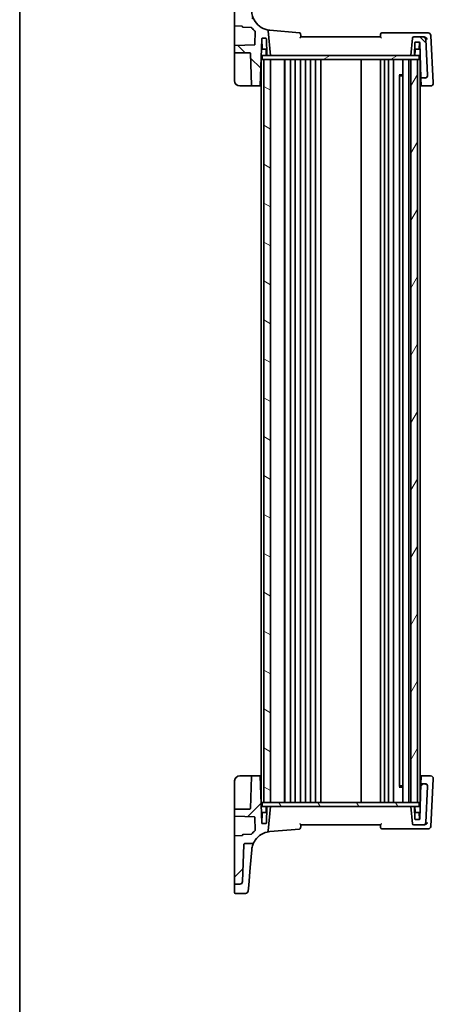
# Model space of a CAD drawing. Units: millimetres. Extents: x 0 to 5902, y 0 to 1124.
# Drawn here: x 988 to 1143, y 562 to 933 of the extents above; entities that cross this region are included whole.
import ezdxf

# ---------------------------------------------------------------- set-up
doc = ezdxf.new("R2010")
doc.units = ezdxf.units.MM
doc.layers.add('Border (ISO)', color=7, linetype='Continuous', lineweight=35)
doc.layers.add('Visible (ISO)', color=7, linetype='Continuous', lineweight=35)
doc.layers.add('Hatch (ISO)', color=1, linetype='Continuous', lineweight=18, true_color=0xff0000)

# ---------------------------------------------------------------- blocks, each defined once
blk = doc.blocks.new('図面枠 tk図枠')
at = {"layer": 'Border (ISO)'}
blk.add_line((14.5, 289), (14.5, 8), dxfattribs=at)

msp = doc.modelspace()

# ---------------------------------------------------------------- hatches: boundary and pattern name
at = {"layer": 'Hatch (ISO)'}
h = msp.add_hatch(dxfattribs=at)
h.set_pattern_fill('ANSI31', color=256, scale=101.6, angle=90.00021, style=0)
h.set_pattern_definition([(135.0002, (929.5, -32), (-8.98022, -8.98029), [])])
edge = h.paths.add_edge_path()
edge.add_ellipse((1136.0777, 926.1008), major_axis=(0, 0.5), ratio=1, start_angle=0, end_angle=85)
edge.add_line((1135.5796, 926.1444), (1135.0071, 919.6008))
edge.add_line((1135.0071, 919.6008), (1136.1393, 919.6008))
edge.add_ellipse((1136.1393, 919.8008), major_axis=(0, -0.2), ratio=1, start_angle=0, end_angle=88)
edge.add_line((1136.3392, 919.7939), (1136.5003, 924.4078))
edge.add_ellipse((1136.7002, 924.4008), major_axis=(-0.1999, 0.007), ratio=1, start_angle=272, end_angle=360, ccw=False)
edge.add_line((1136.7002, 924.6008), (1138.1163, 924.6008))
edge.add_ellipse((1138.1163, 924.4008), major_axis=(0, 0.2), ratio=1, start_angle=272, end_angle=360, ccw=False)
edge.add_line((1138.3162, 924.4078), (1138.7809, 911.1008))
edge.add_line((1138.7809, 911.1008), (1140.2961, 911.1008))
edge.add_ellipse((1140.2961, 912.1008), major_axis=(0, -1), ratio=1, start_angle=0, end_angle=93)
edge.add_line((1141.2947, 912.1532), (1140.5872, 925.6532))
edge.add_ellipse((1139.5886, 925.6008), major_axis=(0.9986, 0.0523), ratio=1, start_angle=0, end_angle=87)
edge.add_line((1139.5886, 926.6008), (1136.0777, 926.6008))
edge = h.paths.add_edge_path()
edge.add_ellipse((1070.5064, 947.9209), major_axis=(0.9994, 0.0349), ratio=1, start_angle=0, end_angle=88)
edge.add_line((1070.5064, 948.9209), (1068.7071, 948.9209))
edge.add_ellipse((1068.7071, 948.7209), major_axis=(0, 0.2), ratio=1, start_angle=0, end_angle=90)
edge.add_line((1068.5071, 948.7209), (1068.5071, 930.8987))
edge.add_ellipse((1068.7071, 930.8987), major_axis=(-0.2, 0), ratio=1, start_angle=0, end_angle=88)
edge.add_line((1068.7001, 930.6989), (1071.3141, 930.6076))
edge.add_spline(control_points=[(1071.3141, 930.6076), (1071.338, 930.6067), (1071.3615, 930.6016), (1071.4077, 930.5825), (1071.4296, 930.5679), (1071.4665, 930.5312), (1071.4813, 930.5094), (1071.5015, 930.4614), (1071.5068, 930.4357), (1071.5071, 930.4096)], knot_values=[-0.03061628, -0.03061628, -0.03061628, -0.03061628, -0.02343867, -0.02343867, -0.01562578, -0.01562578, -0.00781289, -0.00781289, 0, 0, 0, 0], degree=3, periodic=0)
edge.add_ellipse((1071.7071, 930.4116), major_axis=(-0.2, -0.0019), ratio=1, start_angle=0, end_angle=87.443835)
edge.add_line((1071.7001, 930.2117), (1074.7874, 930.1039))
edge.add_ellipse((1074.7805, 929.904), major_axis=(0.007, 0.1999), ratio=1, start_angle=312.988294, end_angle=360, ccw=False)
edge.add_ellipse((1082.4799, 936.5942), major_axis=(-7.5484, -6.559), ratio=1, start_angle=0, end_angle=10.601699)
edge.add_ellipse((1076.1428, 928.6017), major_axis=(0.1243, 0.1567), ratio=1, start_angle=306.410006, end_angle=360, ccw=False)
edge.add_line((1076.3426, 928.5947), (1076.1748, 923.7872))
edge.add_ellipse((1075.9749, 923.7942), major_axis=(0.1999, -0.007), ratio=1, start_angle=274, end_angle=360, ccw=False)
edge.add_line((1075.9819, 923.5943), (1068.7001, 923.34))
edge.add_ellipse((1068.7071, 923.1402), major_axis=(-0.007, 0.1999), ratio=1, start_angle=0, end_angle=88)
edge.add_line((1068.5071, 923.1402), (1068.5071, 920.8008))
edge.add_ellipse((1068.7071, 920.8008), major_axis=(-0.2, 0), ratio=1, start_angle=0, end_angle=90)
edge.add_line((1068.7071, 920.6008), (1074.3139, 920.6008))
edge.add_ellipse((1074.3139, 920.4008), major_axis=(0, 0.2), ratio=1, start_angle=272, end_angle=360, ccw=False)
edge.add_line((1074.5138, 920.4078), (1074.9368, 908.2939))
edge.add_ellipse((1075.1367, 908.3008), major_axis=(-0.1999, -0.007), ratio=1, start_angle=0, end_angle=88)
edge.add_line((1075.1367, 908.1008), (1078.1285, 908.1008))
edge.add_line((1078.1285, 908.1008), (1078.7503, 925.9078))
edge.add_ellipse((1078.9502, 925.9008), major_axis=(-0.1999, 0.007), ratio=1, start_angle=272, end_angle=360, ccw=False)
edge.add_line((1078.9502, 926.1008), (1080.3139, 926.1008))
edge.add_ellipse((1080.3139, 925.9008), major_axis=(0, 0.2), ratio=1, start_angle=272, end_angle=360, ccw=False)
edge.add_line((1080.5138, 925.9078), (1080.7273, 919.7939))
edge.add_ellipse((1080.9272, 919.8008), major_axis=(-0.1999, -0.007), ratio=1, start_angle=0, end_angle=88)
edge.add_line((1080.9272, 919.6008), (1082.0071, 919.6008))
edge.add_line((1082.0071, 919.6008), (1081.1989, 928.8381))
edge.add_ellipse((1080.7008, 928.7946), major_axis=(0.4981, 0.0436), ratio=1, start_angle=0, end_angle=72.1511)
edge.add_ellipse((1082.4799, 936.5942), major_axis=(-1.6679, -7.3122), ratio=1, start_angle=310.871015, end_angle=360, ccw=False)
edge.add_spline(control_points=[(1075.8591, 933.0707), (1075.8025, 933.177), (1075.7271, 933.2723), (1075.5461, 933.4315), (1075.4419, 933.494), (1075.2164, 933.5791), (1075.0969, 933.6008), (1074.9763, 933.6008)], knot_values=[-0.10846396, -0.10846396, -0.10846396, -0.10846396, -0.07230931, -0.07230931, -0.03615465, -0.03615465, 0, 0, 0, 0], degree=3, periodic=0)
edge.add_line((1074.9763, 933.6008), (1072.4899, 933.6008))
edge.add_spline(control_points=[(1072.4899, 933.6008), (1072.4285, 933.6008), (1072.3676, 933.6122), (1072.2495, 933.6576), (1072.1938, 933.6927), (1072.0992, 933.7821), (1072.0611, 933.8357), (1072.0075, 933.9543), (1071.9925, 934.0183), (1071.9902, 934.0834)], knot_values=[-0.07703001, -0.07703001, -0.07703001, -0.07703001, -0.05859667, -0.05859667, -0.03906445, -0.03906445, -0.01953222, -0.01953222, 0, 0, 0, 0], degree=3, periodic=0)
edge.add_line((1071.9902, 934.0834), (1071.5058, 947.9558))
h = msp.add_hatch(dxfattribs=at)
h.set_pattern_fill('ANSI31', color=256, scale=101.6, angle=-14.999978, style=0)
h.set_pattern_definition([(30, (929.5, -32), (-6.35, 10.99852), [])])
h.paths.add_polyline_path([(1078.9571, 919.6008), (1078.9571, 918.1008), (1079.5071, 918.1008), (1082.0071, 918.1008), (1135.0071, 918.1008), (1137.5071, 918.1008), (1138.0571, 918.1008), (1138.0571, 919.6008), (1136.1393, 919.6008), (1135.0071, 919.6008), (1082.0071, 919.6008), (1080.9272, 919.6008)])
h = msp.add_hatch(dxfattribs=at)
h.set_pattern_fill('ANSI31', color=256, scale=101.6, angle=105.000246, style=0)
h.set_pattern_definition([(150.0002, (929.5, -32), (-6.34995, -10.99855), [])])
h.paths.add_polyline_path([(1079.5071, 918.1008), (1079.5071, 638.1008), (1082.0071, 638.1008), (1082.0071, 918.1008)])
h = msp.add_hatch(dxfattribs=at)
h.set_pattern_fill('ANSI31', color=256, scale=101.6, angle=14.999978, style=0)
h.set_pattern_definition([(60, (929.5, -32), (-10.99852, 6.35), [])])
h.paths.add_polyline_path([(1137.5071, 638.1008), (1137.5071, 918.1008), (1135.0071, 918.1008), (1135.0071, 638.1008)])
h = msp.add_hatch(dxfattribs=at)
h.set_pattern_fill('ANSI31', color=256, scale=101.6, style=0)
h.set_pattern_definition([(45, (929.5, -32), (-8.98026, 8.98026), [])])
edge = h.paths.add_edge_path()
edge.add_ellipse((1136.0777, 630.1008), major_axis=(-0.4981, -0.0436), ratio=1, start_angle=0, end_angle=85)
edge.add_line((1136.0777, 629.6008), (1139.5886, 629.6008))
edge.add_ellipse((1139.5886, 630.6008), major_axis=(0, -1), ratio=1, start_angle=0, end_angle=87)
edge.add_line((1140.5872, 630.5485), (1141.2947, 644.0485))
edge.add_ellipse((1140.2961, 644.1008), major_axis=(0.9986, -0.0523), ratio=1, start_angle=0, end_angle=93)
edge.add_line((1140.2961, 645.1008), (1138.7809, 645.1008))
edge.add_line((1138.7809, 645.1008), (1138.3162, 631.7939))
edge.add_ellipse((1138.1163, 631.8008), major_axis=(0.1999, -0.007), ratio=1, start_angle=272, end_angle=360, ccw=False)
edge.add_line((1138.1163, 631.6008), (1136.7002, 631.6008))
edge.add_ellipse((1136.7002, 631.8008), major_axis=(0, -0.2), ratio=1, start_angle=272, end_angle=360, ccw=False)
edge.add_line((1136.5003, 631.7939), (1136.3392, 636.4078))
edge.add_ellipse((1136.1393, 636.4008), major_axis=(0.1999, 0.007), ratio=1, start_angle=0, end_angle=88)
edge.add_line((1136.1393, 636.6008), (1135.0071, 636.6008))
edge.add_line((1135.0071, 636.6008), (1135.5796, 630.0573))
edge = h.paths.add_edge_path()
edge.add_ellipse((1070.5064, 608.2807), major_axis=(0, -1), ratio=1, start_angle=0, end_angle=88)
edge.add_line((1071.5058, 608.2458), (1071.9902, 622.1183))
edge.add_spline(control_points=[(1071.9902, 622.1183), (1071.9924, 622.1797), (1072.0058, 622.2402), (1072.0554, 622.3566), (1072.0924, 622.411), (1072.185, 622.5024), (1072.2399, 622.5387), (1072.3603, 622.5881), (1072.4248, 622.6008), (1072.4899, 622.6008)], knot_values=[-0.07703001, -0.07703001, -0.07703001, -0.07703001, -0.05859667, -0.05859667, -0.03906445, -0.03906445, -0.01953222, -0.01953222, 0, 0, 0, 0], degree=3, periodic=0)
edge.add_line((1072.4899, 622.6008), (1074.9763, 622.6008))
edge.add_spline(control_points=[(1074.9763, 622.6008), (1075.092, 622.6008), (1075.2068, 622.6209), (1075.4244, 622.6994), (1075.5256, 622.7572), (1075.7149, 622.9142), (1075.7979, 623.0161), (1075.8591, 623.131)], knot_values=[-0.10846678, -0.10846678, -0.10846678, -0.10846678, -0.07376562, -0.07376562, -0.03906445, -0.03906445, 0, 0, 0, 0], degree=3, periodic=0)
edge.add_ellipse((1082.4799, 619.6074), major_axis=(-6.6207, 3.5236), ratio=1, start_angle=310.871015, end_angle=360, ccw=False)
edge.add_ellipse((1080.7008, 627.4071), major_axis=(0.1112, -0.4875), ratio=1, start_angle=0, end_angle=72.1511)
edge.add_line((1081.1989, 627.3635), (1082.0071, 636.6008))
edge.add_line((1082.0071, 636.6008), (1080.9272, 636.6008))
edge.add_ellipse((1080.9272, 636.4008), major_axis=(0, 0.2), ratio=1, start_angle=0, end_angle=88)
edge.add_line((1080.7273, 636.4078), (1080.5138, 630.2939))
edge.add_ellipse((1080.3139, 630.3008), major_axis=(0.1999, -0.007), ratio=1, start_angle=272, end_angle=360, ccw=False)
edge.add_line((1080.3139, 630.1008), (1078.9502, 630.1008))
edge.add_ellipse((1078.9502, 630.3008), major_axis=(0, -0.2), ratio=1, start_angle=272, end_angle=360, ccw=False)
edge.add_line((1078.7503, 630.2939), (1078.1285, 648.1008))
edge.add_line((1078.1285, 648.1008), (1075.1367, 648.1008))
edge.add_ellipse((1075.1367, 647.9008), major_axis=(0, 0.2), ratio=1, start_angle=0, end_angle=88)
edge.add_line((1074.9368, 647.9078), (1074.5138, 635.7939))
edge.add_ellipse((1074.3139, 635.8008), major_axis=(0.1999, -0.007), ratio=1, start_angle=272, end_angle=360, ccw=False)
edge.add_line((1074.3139, 635.6008), (1068.7071, 635.6008))
edge.add_ellipse((1068.7071, 635.4008), major_axis=(0, 0.2), ratio=1, start_angle=0, end_angle=90)
edge.add_line((1068.5071, 635.4008), (1068.5071, 633.0615))
edge.add_ellipse((1068.7071, 633.0615), major_axis=(-0.2, 0), ratio=1, start_angle=0, end_angle=88)
edge.add_line((1068.7001, 632.8616), (1075.9819, 632.6073))
edge.add_ellipse((1075.9749, 632.4075), major_axis=(0.007, 0.1999), ratio=1, start_angle=274, end_angle=360, ccw=False)
edge.add_line((1076.1748, 632.4144), (1076.3426, 627.607))
edge.add_ellipse((1076.1428, 627.6), major_axis=(0.1999, 0.007), ratio=1, start_angle=306.410006, end_angle=360, ccw=False)
edge.add_ellipse((1082.4799, 619.6074), major_axis=(-6.2128, 7.8358), ratio=1, start_angle=0, end_angle=10.601699)
edge.add_ellipse((1074.7805, 626.2977), major_axis=(0.151, -0.1312), ratio=1, start_angle=312.988294, end_angle=360, ccw=False)
edge.add_line((1074.7874, 626.0978), (1071.7001, 625.99))
edge.add_ellipse((1071.7071, 625.7901), major_axis=(-0.007, 0.1999), ratio=1, start_angle=0, end_angle=87.443835)
edge.add_spline(control_points=[(1071.5071, 625.792), (1071.5068, 625.7681), (1071.5023, 625.7444), (1071.4844, 625.6978), (1071.4703, 625.6755), (1071.4346, 625.6377), (1071.4132, 625.6224), (1071.3657, 625.601), (1071.3401, 625.595), (1071.3141, 625.5941)], knot_values=[-0.03061628, -0.03061628, -0.03061628, -0.03061628, -0.02343867, -0.02343867, -0.01562578, -0.01562578, -0.00781289, -0.00781289, 0, 0, 0, 0], degree=3, periodic=0)
edge.add_line((1071.3141, 625.5941), (1068.7001, 625.5028))
edge.add_ellipse((1068.7071, 625.3029), major_axis=(-0.007, 0.1999), ratio=1, start_angle=0, end_angle=88)
edge.add_line((1068.5071, 625.3029), (1068.5071, 607.4807))
edge.add_ellipse((1068.7071, 607.4807), major_axis=(-0.2, 0), ratio=1, start_angle=0, end_angle=90)
edge.add_line((1068.7071, 607.2807), (1070.5064, 607.2807))
h = msp.add_hatch(dxfattribs=at)
h.set_pattern_fill('ANSI31', color=256, scale=101.6, angle=75.000175, style=0)
h.set_pattern_definition([(120.0002, (929.5, -32), (-10.9985, -6.35003), [])])
h.paths.add_polyline_path([(1078.9571, 638.1008), (1078.9571, 636.6008), (1080.9272, 636.6008), (1082.0071, 636.6008), (1135.0071, 636.6008), (1136.1393, 636.6008), (1138.0571, 636.6008), (1138.0571, 638.1008), (1137.5071, 638.1008), (1135.0071, 638.1008), (1082.0071, 638.1008), (1079.5071, 638.1008)])

# ---------------------------------------------------------------- linework, layer by layer
at = {"layer": 'Visible (ISO)'}
for p, q in [((1068.5071, 948.7209), (1068.5071, 930.8987)), ((1068.5071, 930.8987), (1068.5071, 923.5604)), ((1068.7001, 930.6989), (1071.3141, 930.6076)), ((1071.7001, 930.2117), (1074.7874, 930.1039)), ((1076.3426, 928.5947), (1076.1748, 923.7872)), ((1082.0071, 919.6008), (1081.1989, 928.8381)), ((1092.9569, 928.149), (1081.8262, 929.1228)), ((1140.0352, 928.1008), (1124.0965, 928.1008)), ((1141.51, 928.1008), (1140.0352, 928.1008)), ((1078.1285, 908.1008), (1078.7503, 925.9078)), ((1078.897, 922.0939), (1078.7638, 925.9078)), ((1078.9502, 926.1008), (1080.3139, 926.1008)), ((1080.5138, 925.9078), (1080.7273, 919.7939)), ((1123.5071, 926.6008), (1093.5071, 926.6008)), ((1135.5796, 926.1444), (1135.0071, 919.6008)), ((1139.5886, 926.6008), (1136.0777, 926.6008)), ((1136.3392, 919.7939), (1136.5003, 924.4078)), ((1136.7002, 924.6008), (1138.1163, 924.6008)), ((1138.1171, 922.0939), (1138.204, 924.5806)), ((1138.3162, 924.4078), (1138.7809, 911.1008)), ((1139.8911, 926.6008), (1139.5886, 926.6008)), ((1141.2947, 912.1532), (1140.5872, 925.6532)), ((1143.4457, 909.271), (1142.5086, 927.1532)), ((1068.5071, 923.5604), (1068.5071, 923.1402)), ((1068.5071, 923.1402), (1068.5071, 920.8008)), ((1068.5071, 920.8008), (1068.5071, 920.4148)), ((1068.5071, 920.4148), (1068.5071, 910.1008)), ((1075.9819, 923.5943), (1068.7001, 923.34)), ((1068.7071, 920.6008), (1074.3139, 920.6008)), ((1074.5138, 920.4078), (1074.9368, 908.2939)), ((1080.6537, 921.9008), (1079.0969, 921.9008)), ((1080.4874, 919.6008), (1080.4138, 921.7078)), ((1137.9173, 921.9008), (1136.4128, 921.9008)), ((1136.5268, 919.6008), (1136.6003, 921.7078)), ((1078.5071, 918.1008), (1078.5071, 638.1008)), ((1078.5071, 918.1008), (1078.7071, 918.1008)), ((1078.9571, 918.1008), (1078.7071, 918.1008)), ((1078.9571, 919.6008), (1078.9571, 918.1008)), ((1138.0571, 919.6008), (1078.9571, 919.6008)), ((1078.9571, 918.1008), (1138.0571, 918.1008)), ((1079.5071, 918.1008), (1079.5071, 638.1008)), ((1082.0071, 918.1008), (1079.5071, 918.1008)), ((1080.9272, 919.6008), (1082.0071, 919.6008)), ((1082.0071, 638.1008), (1082.0071, 918.1008)), ((1087.3071, 918.1008), (1087.3071, 638.1008)), ((1087.5071, 918.1008), (1087.5071, 638.1008)), ((1089.6071, 918.1008), (1089.6071, 638.1008)), ((1091.4071, 918.1008), (1091.4071, 638.1008)), ((1093.4071, 918.1008), (1093.4071, 638.1008)), ((1095.2071, 918.1008), (1095.2071, 638.1008)), ((1097.2071, 918.1008), (1097.2071, 638.1008)), ((1099.0071, 918.1008), (1099.0071, 638.1008)), ((1101.0071, 918.1008), (1101.0071, 638.1008)), ((1116.2071, 918.1008), (1116.2071, 638.1008)), ((1123.5071, 918.1008), (1123.5071, 638.1008)), ((1125.0071, 918.1008), (1125.0071, 638.1008)), ((1126.6071, 918.1008), (1126.6071, 638.1008)), ((1128.4071, 918.1008), (1128.4071, 638.1008)), ((1131.9071, 918.1008), (1131.9071, 638.1008)), ((1134.2071, 918.1008), (1134.2071, 638.1008)), ((1135.0071, 919.6008), (1136.1393, 919.6008)), ((1137.5071, 918.1008), (1135.0071, 918.1008)), ((1135.0071, 918.1008), (1135.0071, 638.1008)), ((1137.5071, 638.1008), (1137.5071, 918.1008)), ((1138.0571, 919.6008), (1138.0571, 918.1008)), ((1138.3071, 918.1008), (1138.0571, 918.1008)), ((1138.3071, 918.1008), (1138.5071, 918.1008)), ((1138.5071, 918.1008), (1138.5071, 638.1008)), ((1130.555, 912.3303), (1131.9071, 912.3303)), ((1130.6842, 912.1558), (1130.6842, 644.0458)), ((1130.9365, 911.9008), (1130.6842, 912.1531)), ((1131.9071, 911.9008), (1130.9365, 911.9008)), ((1138.7809, 911.1008), (1140.2961, 911.1008)), ((1138.7809, 911.1008), (1138.7837, 911.0188)), ((1138.8781, 908.3179), (1138.7837, 911.0188)), ((1141.2953, 912.1416), (1141.2947, 912.1532)), ((1143.4519, 909.1532), (1143.4457, 909.271)), ((1070.5071, 908.1008), (1075.1367, 908.1008)), ((1075.1367, 908.1008), (1078.1285, 908.1008)), ((1078.1285, 908.1008), (1078.5071, 908.1008)), ((1138.5071, 908.1008), (1138.8856, 908.1008)), ((1138.8856, 908.1008), (1138.8781, 908.3179)), ((1138.8856, 908.1008), (1142.4533, 908.1008)), ((1068.5071, 646.1008), (1068.5071, 635.7869)), ((1075.1367, 648.1008), (1070.5071, 648.1008)), ((1074.9368, 647.9078), (1074.5138, 635.7939)), ((1078.1285, 648.1008), (1075.1367, 648.1008)), ((1078.7503, 630.2939), (1078.1285, 648.1008)), ((1078.5071, 648.1008), (1078.1285, 648.1008)), ((1138.8856, 648.1008), (1138.5071, 648.1008)), ((1138.7837, 645.1829), (1138.8781, 647.8837)), ((1138.8781, 647.8837), (1138.8856, 648.1008)), ((1142.4533, 648.1008), (1138.8856, 648.1008)), ((1142.5086, 629.0485), (1143.4457, 646.9307)), ((1143.4457, 646.9307), (1143.4519, 647.0485)), ((1131.9071, 643.8714), (1130.555, 643.8714)), ((1130.9365, 644.3008), (1130.6842, 644.0486)), ((1130.9365, 644.3008), (1131.9071, 644.3008)), ((1138.7809, 645.1008), (1138.3162, 631.7939)), ((1138.7837, 645.1829), (1138.7809, 645.1008)), ((1140.2961, 645.1008), (1138.7809, 645.1008)), ((1140.5872, 630.5485), (1141.2947, 644.0485)), ((1141.2947, 644.0485), (1141.2953, 644.06)), ((1068.5071, 635.7869), (1068.5071, 635.4008)), ((1068.5071, 635.4008), (1068.5071, 633.0615)), ((1074.3139, 635.6008), (1068.7071, 635.6008)), ((1078.5071, 638.1008), (1078.7071, 638.1008)), ((1078.9571, 638.1008), (1078.7071, 638.1008)), ((1078.9571, 638.1008), (1078.9571, 636.6008)), ((1138.0571, 638.1008), (1078.9571, 638.1008)), ((1078.9571, 636.6008), (1138.0571, 636.6008)), ((1079.5071, 638.1008), (1082.0071, 638.1008)), ((1080.4874, 636.6008), (1080.4138, 634.4939)), ((1080.7273, 636.4078), (1080.5138, 630.2939)), ((1082.0071, 636.6008), (1080.9272, 636.6008)), ((1081.1989, 627.3635), (1082.0071, 636.6008)), ((1135.0071, 638.1008), (1137.5071, 638.1008)), ((1136.1393, 636.6008), (1135.0071, 636.6008)), ((1135.0071, 636.6008), (1135.5796, 630.0573)), ((1136.5003, 631.7939), (1136.3392, 636.4078)), ((1136.5268, 636.6008), (1136.6003, 634.4939)), ((1138.3071, 638.1008), (1138.0571, 638.1008)), ((1138.0571, 638.1008), (1138.0571, 636.6008)), ((1138.3071, 638.1008), (1138.5071, 638.1008)), ((1068.5071, 633.0615), (1068.5071, 632.6413)), ((1068.5071, 632.6413), (1068.5071, 625.3029)), ((1068.7001, 632.8616), (1075.9819, 632.6073)), ((1076.1748, 632.4144), (1076.3426, 627.607)), ((1078.897, 634.1078), (1078.7638, 630.2939)), ((1079.0969, 634.3008), (1080.6537, 634.3008)), ((1136.4128, 634.3008), (1137.9173, 634.3008)), ((1138.1163, 631.6008), (1136.7002, 631.6008)), ((1138.1171, 634.1078), (1138.204, 631.6211)), ((1080.3139, 630.1008), (1078.9502, 630.1008)), ((1081.8262, 627.0789), (1092.9569, 628.0527)), ((1093.5071, 629.6008), (1123.5071, 629.6008)), ((1124.0965, 628.1008), (1140.0352, 628.1008)), ((1136.0777, 629.6008), (1139.5886, 629.6008)), ((1139.5886, 629.6008), (1139.8911, 629.6008)), ((1140.0352, 628.1008), (1141.51, 628.1008)), ((1068.5071, 625.3029), (1068.5071, 607.4807)), ((1071.3141, 625.5941), (1068.7001, 625.5028)), ((1074.7874, 626.0978), (1071.7001, 625.99)), ((1071.5058, 608.2458), (1071.9902, 622.1183)), ((1072.4899, 622.6008), (1074.9763, 622.6008)), ((1074.4268, 613.6129), (1075.0052, 620.2242)), ((1075.0052, 620.2242), (1075.0084, 620.2611)), ((1073.8408, 606.9153), (1074.4268, 613.6129)), ((1068.5071, 607.4807), (1068.5071, 606.9619)), ((1068.5071, 606.9619), (1068.5071, 606.7954)), ((1068.5071, 603.9789), (1068.5071, 606.7954)), ((1068.7071, 607.2807), (1070.5064, 607.2807)), ((1073.8408, 606.9153), (1073.6463, 604.6918)), ((1072.6501, 603.7789), (1068.7071, 603.7789))]:
    msp.add_line(p, q, dxfattribs=at)
for centre, radius, start, end in [((1082.4799, 936.5942), 7.5, 208.022115, 257.1511), ((1068.7071, 930.8987), 0.2, 180, 268), ((1071.7071, 930.4116), 0.2, 180.556165, 268), ((1074.7805, 929.904), 0.2, 40.988294, 88), ((1082.4799, 936.5942), 10, 220.988294, 231.589994), ((1076.1428, 928.6017), 0.2, 358, 51.589994), ((1080.7008, 928.7946), 0.5, 5, 77.1511), ((1092.9133, 927.6509), 0.5, 5, 85), ((1124.0965, 927.6008), 0.5, 90, 175), ((1141.51, 927.1008), 1, 3, 90), ((1078.9502, 925.9008), 0.2, 90, 178), ((1078.5639, 925.9008), 0.2, 2, 15.052388), ((1080.3139, 925.9008), 0.2, 2, 90), ((1136.0777, 926.1008), 0.5, 90, 175), ((1136.7002, 924.4008), 0.2, 90, 178), ((1138.1163, 924.4008), 0.2, 2, 90), ((1139.5886, 925.6008), 1, 3, 90), ((1068.7071, 923.1402), 0.2, 92, 180), ((1068.7071, 920.8008), 0.2, 180, 270), ((1074.3139, 920.4008), 0.2, 2, 90), ((1075.9749, 923.7942), 0.2, 272, 358), ((1079.0969, 922.1008), 0.2, 182, 270), ((1080.2139, 921.7008), 0.2, 2, 90), ((1136.8002, 921.7008), 0.2, 90, 178), ((1137.9173, 922.1008), 0.2, 270, 358), ((1080.9272, 919.8008), 0.2, 182, 270), ((1136.1393, 919.8008), 0.2, 270, 358), ((1070.5071, 910.1008), 2, 180, 270), ((1140.2961, 912.1008), 1, 270, 3), ((1142.4533, 909.1008), 1, 270, 3), ((1075.1367, 908.3008), 0.2, 182, 270), ((1070.5071, 646.1008), 2, 90, 180), ((1075.1367, 647.9008), 0.2, 90, 178), ((1142.4533, 647.1008), 1, 357, 90), ((1140.2961, 644.1008), 1, 357, 90), ((1068.7071, 635.4008), 0.2, 90, 180), ((1074.3139, 635.8008), 0.2, 270, 358), ((1080.9272, 636.4008), 0.2, 90, 178), ((1136.1393, 636.4008), 0.2, 2, 90), ((1068.7071, 633.0615), 0.2, 180, 268), ((1075.9749, 632.4075), 0.2, 2, 88), ((1079.0969, 634.1008), 0.2, 90, 178), ((1080.2139, 634.5008), 0.2, 270, 358), ((1136.7002, 631.8008), 0.2, 182, 270), ((1136.8002, 634.5008), 0.2, 182, 270), ((1137.9173, 634.1008), 0.2, 2, 90), ((1138.1163, 631.8008), 0.2, 270, 358), ((1082.4799, 619.6074), 10, 128.410006, 139.011706), ((1076.1428, 627.6), 0.2, 308.410006, 2), ((1078.9502, 630.3008), 0.2, 182, 270), ((1078.5639, 630.3008), 0.2, 344.947612, 358), ((1080.3139, 630.3008), 0.2, 270, 358), ((1080.7008, 627.4071), 0.5, 282.8489, 355), ((1092.9133, 628.5508), 0.5, 275, 355), ((1124.0965, 628.6008), 0.5, 185, 270), ((1136.0777, 630.1008), 0.5, 185, 270), ((1139.5886, 630.6008), 1, 270, 357), ((1141.51, 629.1008), 1, 270, 357), ((1068.7071, 625.3029), 0.2, 92, 180), ((1071.7071, 625.7901), 0.2, 92, 179.443835), ((1074.7805, 626.2977), 0.2, 272, 319.011706), ((1082.4799, 619.6074), 7.5, 102.8489, 151.977885), ((1068.7071, 607.4807), 0.2, 180, 270), ((1070.5064, 608.2807), 1, 270, 358), ((1068.7071, 603.9789), 0.2, 180, 270), ((1072.6501, 604.7789), 1, 270, 355)]:
    msp.add_arc(centre, radius, start, end, dxfattribs=at)
for points, knots in [([(1075.8591, 933.0707), (1075.8591, 933.0707), (1075.6613, 933.3954), (1075.2585, 934.5094), (1075.0783, 935.1418), (1075.0084, 935.9406)], [5.70164527, 5.70164527, 5.70164527, 5.70164527, 9.02048443, 9.02048443, 11.40321718, 11.40321718, 11.40321718, 11.40321718]), ([(1075.8591, 933.0707), (1075.8025, 933.177), (1075.7271, 933.2723), (1075.5461, 933.4315), (1075.4419, 933.494), (1075.2164, 933.5791), (1075.0969, 933.6008), (1074.9763, 933.6008)], [-0.108463963, -0.108463963, -0.108463963, -0.108463963, -0.072309309, -0.072309309, -0.036154654, -0.036154654, 0, 0, 0, 0]), ([(1071.3141, 930.6076), (1071.338, 930.6067), (1071.3615, 930.6016), (1071.4077, 930.5825), (1071.4296, 930.5679), (1071.4665, 930.5312), (1071.4813, 930.5094), (1071.5015, 930.4614), (1071.5068, 930.4357), (1071.5071, 930.4096)], [-0.0306162764, -0.0306162764, -0.0306162764, -0.0306162764, -0.0234386684, -0.0234386684, -0.0156257789, -0.0156257789, -0.0078128895, -0.0078128895, 0, 0, 0, 0]), ([(1093.5071, 926.6008), (1093.4851, 926.8524), (1093.4631, 927.1039), (1093.4411, 927.3554), (1093.4312, 927.4684), (1093.4213, 927.5814), (1093.4114, 927.6945)], [0.755039962, 0.755039962, 0.755039962, 0.755039962, 0.831004993, 0.831004993, 0.831004993, 0.865134671, 0.865134671, 0.865134671, 0.865134671]), ([(1093.1174, 926.1444), (1093.1183, 926.1455), (1093.1193, 926.1465), (1093.1692, 926.2015), (1093.2172, 926.255), (1093.305, 926.354), (1093.3456, 926.4003), (1093.4167, 926.4828), (1093.4475, 926.5194), (1093.4874, 926.5691), (1093.4996, 926.5854), (1093.5064, 926.597), (1093.5072, 926.599), (1093.5071, 926.6001)], [-0.085706081, -0.085706081, -0.085706081, -0.085706081, -0.0852793671, -0.0852793671, -0.0633174301, -0.0633174301, -0.0423730066, -0.0423730066, -0.021692389, -0.021692389, -0.005618747, -0.005618747, 0, 0, 0, 0]), ([(1123.507, 926.6001), (1123.5068, 926.5973), (1123.5134, 926.5872), (1123.5403, 926.5517), (1123.5631, 926.5239), (1123.6278, 926.4471), (1123.6739, 926.394), (1123.7767, 926.2776), (1123.8346, 926.2129), (1123.8949, 926.1465), (1123.8958, 926.1455), (1123.8968, 926.1444)], [-0.086064587, -0.086064587, -0.086064587, -0.086064587, -0.0707941346, -0.0707941346, -0.0520995017, -0.0520995017, -0.0268186929, -0.0268186929, 0, 0, 0.0004302138, 0.0004302138, 0.0004302138, 0.0004302138]), ([(1123.5984, 927.6444), (1123.5898, 927.5462), (1123.5812, 927.4479), (1123.5726, 927.3496), (1123.5507, 927.1), (1123.5289, 926.8504), (1123.5071, 926.6008)], [0.208286957, 0.208286957, 0.208286957, 0.208286957, 0.237961302, 0.237961302, 0.237961302, 0.313344258, 0.313344258, 0.313344258, 0.313344258]), ([(1141.1602, 925.6532), (1141.1597, 925.6547), (1141.1591, 925.6561), (1141.0983, 925.8099), (1141.0051, 925.9619), (1140.7871, 926.2076), (1140.6727, 926.3083), (1140.4437, 926.4546), (1140.3365, 926.5076), (1140.1289, 926.5757), (1140.0324, 926.595), (1139.9372, 926.5997)], [-0.00060704, -0.00060704, -0.00060704, -0.00060704, 0, 0, 0.062190985, 0.062190985, 0.11039046, 0.11039046, 0.146440978, 0.146440978, 0.176581471, 0.176581471, 0.176581471, 0.176581471]), ([(1069.1602, 908.6223), (1069.1562, 908.626), (1069.1515, 908.6302), (1069.1403, 908.6406), (1069.1335, 908.647), (1069.1059, 908.6732), (1069.0836, 908.6953), (1069.0209, 908.7607), (1068.9797, 908.8076), (1068.9115, 908.8933), (1068.8829, 908.9321), (1068.8389, 908.9966), (1068.8221, 909.0226), (1068.7872, 909.0792), (1068.7695, 909.1099), (1068.7498, 909.1456), (1068.7447, 909.1552), (1068.7362, 909.1712), (1068.7328, 909.1777), (1068.7256, 909.1917), (1068.7219, 909.1989), (1068.7121, 909.2185), (1068.7058, 909.2314), (1068.6829, 909.2798), (1068.667, 909.3161), (1068.6326, 909.4014), (1068.6148, 909.451), (1068.569, 909.597), (1068.5461, 909.6952), (1068.515, 909.8955), (1068.5071, 909.9986), (1068.5071, 910.1008)], [0.023816017, 0.023816017, 0.023816017, 0.023816017, 0.026497033, 0.026497033, 0.029945764, 0.029945764, 0.04014374, 0.04014374, 0.058853189, 0.058853189, 0.073097058, 0.073097058, 0.082583156, 0.082583156, 0.094491664, 0.094491664, 0.099507326, 0.099507326, 0.102637258, 0.102637258, 0.105353827, 0.105353827, 0.109660915, 0.109660915, 0.121499509, 0.121499509, 0.137292117, 0.137292117, 0.167575783, 0.167575783, 0.198584289, 0.198584289, 0.198584289, 0.198584289]), ([(1140.2983, 911.08), (1140.2998, 911.08), (1140.3014, 911.0801), (1140.3686, 911.083), (1140.4342, 911.092), (1140.563, 911.1221), (1140.6261, 911.1432), (1140.8044, 911.2221), (1140.9117, 911.2952), (1141.0929, 911.4769), (1141.165, 911.5829), (1141.2661, 911.8165), (1141.2935, 911.9418), (1141.2964, 912.0679)], [-0.15605604, -0.15605604, -0.15605604, -0.15605604, -0.15558167, -0.15558167, -0.135528943, -0.135528943, -0.115512231, -0.115512231, -0.076810368, -0.076810368, -0.038577376, -0.038577376, 0, 0, 0, 0]), ([(1068.5071, 646.1008), (1068.5071, 646.1293), (1068.5077, 646.1579), (1068.5095, 646.1999), (1068.5102, 646.2135), (1068.5249, 646.4454), (1068.5756, 646.6651), (1068.6698, 646.8915), (1068.6796, 646.9138), (1068.6937, 646.9445), (1068.6978, 646.9533), (1068.7056, 646.9697), (1068.7094, 646.9775), (1068.7171, 646.9932), (1068.721, 647.0009), (1068.7293, 647.0172), (1068.7338, 647.0259), (1068.7511, 647.0588), (1068.7666, 647.087), (1068.7991, 647.1423), (1068.8159, 647.1695), (1068.8591, 647.2358), (1068.8869, 647.2753), (1068.9545, 647.3641), (1068.996, 647.4133), (1069.0612, 647.4835), (1069.085, 647.5079), (1069.1271, 647.5489), (1069.1464, 647.5669), (1069.1641, 647.5829), (1069.1665, 647.585), (1069.1686, 647.587)], [0, 0, 0, 0, 0.008639186, 0.008639186, 0.012764934, 0.012764934, 0.079093743, 0.079093743, 0.086376534, 0.086376534, 0.089310033, 0.089310033, 0.092097054, 0.092097054, 0.095543054, 0.095543054, 0.10003133, 0.10003133, 0.11123247, 0.11123247, 0.121135561, 0.121135561, 0.135476482, 0.135476482, 0.154625226, 0.154625226, 0.165449861, 0.165449861, 0.174438505, 0.174438505, 0.175899467, 0.175899467, 0.175899467, 0.175899467]), ([(1140.2983, 645.1217), (1140.2998, 645.1217), (1140.3013, 645.1216), (1140.3681, 645.1187), (1140.4332, 645.1098), (1140.5597, 645.0804), (1140.621, 645.0602), (1140.8, 644.9825), (1140.9095, 644.9085), (1141.0927, 644.7251), (1141.1652, 644.6186), (1141.2662, 644.3846), (1141.2935, 644.2596), (1141.2964, 644.1338)], [-0.156061426, -0.156061426, -0.156061426, -0.156061426, -0.155591243, -0.155591243, -0.135689073, -0.135689073, -0.116243585, -0.116243585, -0.076907327, -0.076907327, -0.038494373, -0.038494373, 0, 0, 0, 0]), ([(1093.5071, 629.6016), (1093.5074, 629.6044), (1093.5008, 629.6145), (1093.4738, 629.65), (1093.4511, 629.6778), (1093.3863, 629.7546), (1093.3402, 629.8077), (1093.2375, 629.9241), (1093.1795, 629.9888), (1093.1193, 630.0552), (1093.1183, 630.0562), (1093.1174, 630.0573)], [-0.086064587, -0.086064587, -0.086064587, -0.086064587, -0.0707941346, -0.0707941346, -0.0520995017, -0.0520995017, -0.0268186929, -0.0268186929, 0, 0, 0.0004302138, 0.0004302138, 0.0004302138, 0.0004302138]), ([(1093.4114, 628.5072), (1093.4213, 628.6202), (1093.4312, 628.7332), (1093.4411, 628.8462), (1093.4631, 629.0978), (1093.4851, 629.3493), (1093.5071, 629.6008)], [0.203249548, 0.203249548, 0.203249548, 0.203249548, 0.237379226, 0.237379226, 0.237379226, 0.313344258, 0.313344258, 0.313344258, 0.313344258]), ([(1123.8968, 630.0573), (1123.8958, 630.0562), (1123.8949, 630.0552), (1123.845, 630.0002), (1123.797, 629.9467), (1123.7091, 629.8477), (1123.6685, 629.8014), (1123.5975, 629.7189), (1123.5667, 629.6823), (1123.5268, 629.6326), (1123.5145, 629.6163), (1123.5078, 629.6047), (1123.5069, 629.6026), (1123.507, 629.6016)], [-0.085706081, -0.085706081, -0.085706081, -0.085706081, -0.0852793671, -0.0852793671, -0.0633174301, -0.0633174301, -0.0423730066, -0.0423730066, -0.021692389, -0.021692389, -0.005618747, -0.005618747, 0, 0, 0, 0]), ([(1123.5071, 629.6008), (1123.5289, 629.3512), (1123.5507, 629.1016), (1123.5726, 628.852), (1123.5812, 628.7538), (1123.5898, 628.6555), (1123.5984, 628.5573)], [0.755039962, 0.755039962, 0.755039962, 0.755039962, 0.830422918, 0.830422918, 0.830422918, 0.860097262, 0.860097262, 0.860097262, 0.860097262]), ([(1141.1602, 630.5485), (1141.1597, 630.547), (1141.1591, 630.5455), (1141.1124, 630.4274), (1141.0471, 630.3112), (1140.8853, 630.0967), (1140.7897, 629.9965), (1140.58, 629.829), (1140.4685, 629.7587), (1140.2518, 629.6624), (1140.1513, 629.6307), (1140.0118, 629.6079), (1139.9743, 629.6038), (1139.9372, 629.602)], [-0.175458717, -0.175458717, -0.175458717, -0.175458717, -0.174856899, -0.174856899, -0.12764223, -0.12764223, -0.082881231, -0.082881231, -0.043099691, -0.043099691, -0.011631081, -0.011631081, 0, 0, 0, 0]), ([(1071.5071, 625.792), (1071.5068, 625.7681), (1071.5023, 625.7444), (1071.4844, 625.6978), (1071.4703, 625.6755), (1071.4346, 625.6377), (1071.4132, 625.6224), (1071.3657, 625.601), (1071.3401, 625.595), (1071.3141, 625.5941)], [-0.0306162764, -0.0306162764, -0.0306162764, -0.0306162764, -0.0234386684, -0.0234386684, -0.0156257789, -0.0156257789, -0.0078128895, -0.0078128895, 0, 0, 0, 0]), ([(1071.9902, 622.1183), (1071.9924, 622.1797), (1072.0058, 622.2402), (1072.0554, 622.3566), (1072.0924, 622.411), (1072.185, 622.5024), (1072.2399, 622.5387), (1072.3603, 622.5881), (1072.4248, 622.6008), (1072.4899, 622.6008)], [-0.0770300092, -0.0770300092, -0.0770300092, -0.0770300092, -0.058596671, -0.058596671, -0.0390644473, -0.0390644473, -0.0195322237, -0.0195322237, 0, 0, 0, 0]), ([(1074.9763, 622.6008), (1075.092, 622.6008), (1075.2068, 622.6209), (1075.4244, 622.6994), (1075.5256, 622.7572), (1075.7149, 622.9142), (1075.7979, 623.0161), (1075.8591, 623.131)], [-0.108466784, -0.108466784, -0.108466784, -0.108466784, -0.073765616, -0.073765616, -0.039064447, -0.039064447, 0, 0, 0, 0]), ([(1075.0084, 620.2611), (1075.0731, 621.0002), (1075.2326, 621.5969), (1075.637, 622.7705), (1075.8591, 623.131), (1075.8591, 623.131), (1075.8591, 623.131), (1075.8591, 623.131)], [0, 0, 0, 0, 2.2047418, 2.2047418, 5.70160859, 5.70160859, 5.70164527, 5.70164527, 5.70164527, 5.70164527])]:
    msp.add_open_spline(points, degree=3, knots=knots, dxfattribs=at)
for points in [[(1071.5071, 930.4096), (1071.5071, 930.4096), (1071.5071, 930.4103), (1071.5071, 930.4116)], [(1081.8262, 929.1228), (1081.4853, 929.1526), (1081.1462, 929.2058), (1080.812, 929.282)], [(1093.5071, 926.6001), (1093.5071, 926.6003), (1093.5071, 926.6006), (1093.5071, 926.6008)], [(1123.5071, 926.6008), (1123.507, 926.6006), (1123.507, 926.6003), (1123.507, 926.6001)], [(1139.9372, 926.5997), (1139.9218, 926.6005), (1139.9064, 926.6008), (1139.8911, 926.6008)], [(1141.2964, 912.0679), (1141.297, 912.092), (1141.2966, 912.1166), (1141.2953, 912.1416)], [(1141.2953, 644.06), (1141.2966, 644.0849), (1141.297, 644.1095), (1141.2964, 644.1338)], [(1093.5071, 629.6008), (1093.5071, 629.6011), (1093.5071, 629.6013), (1093.5071, 629.6016)], [(1123.507, 629.6016), (1123.507, 629.6013), (1123.507, 629.6011), (1123.5071, 629.6008)], [(1139.8911, 629.6008), (1139.9064, 629.6008), (1139.9218, 629.6012), (1139.9372, 629.602)], [(1080.812, 626.9196), (1081.1462, 626.9959), (1081.4853, 627.0491), (1081.8262, 627.0789)]]:
    msp.add_open_spline(points, degree=3, dxfattribs=at)

# ---------------------------------------------------------------- block references
at = {"xscale": 4, "yscale": 4, "zscale": 4}
msp.add_blockref('図面枠 tk図枠', (929.5, -32), dxfattribs=at)

doc.saveas('drawing.dxf')
